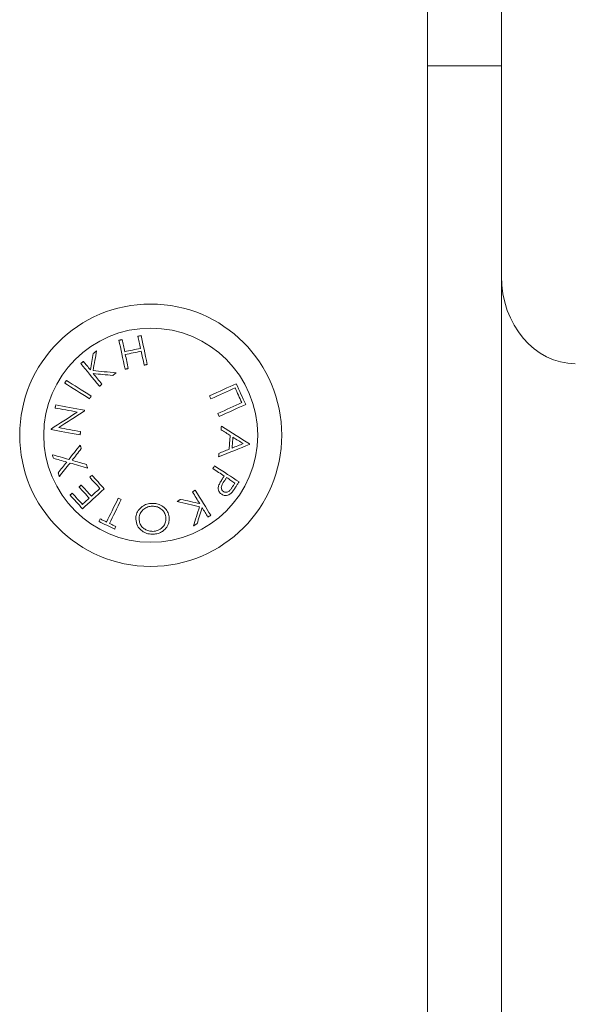
# Model space of a CAD drawing. Units: millimetres. Extents: x 91 to 109.3, y 1471.2 to 1485.6.
# Drawn here: x 100.9 to 101, y 1483.4 to 1483.5 of the extents above; entities that cross this region are included whole.
import ezdxf

# ---------------------------------------------------------------- set-up
doc = ezdxf.new("R2010")
doc.units = ezdxf.units.MM

# ---------------------------------------------------------------- blocks, each defined once
blk = doc.blocks.new('a014 b-b')
at = {"color": 7, "linetype": 'Continuous', "lineweight": 15}
for p, q in [((-3241.94788894774, 527.9940125735324), (-3241.94788894774, 528.2140126021426)), ((-3241.937880374208, 528.1155104430239), (-3241.937880374208, 528.1945055516284)), ((-3241.937888957277, 528.1440125496905), (-3241.937888957277, 528.1540125401538)), ((-3241.94788894774, 528.1440125496905), (-3241.947880364671, 528.1440125496905)), ((-3241.947880364671, 526.0490125806849), (-3241.947880364671, 528.1440125496905)), ((-3241.947880364671, 528.1440125496905), (-3241.937880374208, 528.1440125496905)), ((-3241.937880374208, 528.1155104430239), (-3241.937880374208, 528.1119929345172)), ((-3241.937880374208, 526.0849351079981), (-3241.937880374208, 528.1119929345172)), ((-3241.976318694368, 528.0969278605502), (-3241.976136780992, 528.0965312512438)), ((-3241.979348517671, 528.0865570099871), (-3241.979724265352, 528.0863262208026))]:
    blk.add_line(p, q, dxfattribs=at)
at = {"color": 7, "linetype": 'Continuous', "lineweight": 15, "flags": 128}
for points in [[(-3241.987114049211, 528.1074015887301), (-3241.98707232596, 528.1072070391696), (-3241.987030125871, 528.1070095093768), (-3241.986987210527, 528.1068089993518), (-3241.986943579927, 528.1066056283038), (-3241.986899234071, 528.1063992770236), (-3241.986854411378, 528.1061901839297), (-3241.986809111848, 528.1059783490222), (-3241.986763097063, 528.105763772301)], [(-3241.985851145997, 528.103588321976), (-3241.985965348497, 528.1041205914538), (-3241.986076928392, 528.1046414168399), (-3241.986185885683, 528.1051502020877), (-3241.986292220369, 528.1056462319415), (-3241.986395694032, 528.1061291487734), (-3241.986496068254, 528.1065982373278), (-3241.986593581453, 528.1070530207675), (-3241.986687756792, 528.1074929030459)], [(-3241.989267922655, 528.1069392951052), (-3241.989321328416, 528.1069278510134), (-3241.989374734178, 528.1069164069216), (-3241.989427901521, 528.1069049628298), (-3241.989481307283, 528.106893518738), (-3241.989534474626, 528.1068821938555), (-3241.989587880388, 528.1068707497637), (-3241.989641047731, 528.106859305672), (-3241.989694215074, 528.1068478615801)], [(-3241.989694215074, 528.1068478615801), (-3241.989600039735, 528.1064079793017), (-3241.989502526536, 528.1059531958621), (-3241.989401913896, 528.1054841073077), (-3241.989298678651, 528.1050011904757), (-3241.989192343965, 528.1045050414126), (-3241.989083386674, 528.1039962561648), (-3241.988971806779, 528.103475549988), (-3241.98885760428, 528.1029432805102)], [(-3241.988916970506, 528.1053014786761), (-3241.988962985292, 528.1055160553973), (-3241.989008284822, 528.1057278903048), (-3241.989053107515, 528.1059369833987), (-3241.989097453371, 528.1061432154696), (-3241.989140845552, 528.1063467057269), (-3241.989183999315, 528.1065470965426), (-3241.989226199403, 528.1067447455447), (-3241.989267922655, 528.1069392951052)], [(-3241.993169165864, 528.1050781996768), (-3241.993216372743, 528.1048108132403), (-3241.993264533296, 528.104539373688), (-3241.993313170686, 528.1042642386477), (-3241.993362284913, 528.1039851697009), (-3241.993412352815, 528.1037026436846), (-3241.993462897554, 528.103416660599), (-3241.993514157548, 528.103127220444), (-3241.99356589438, 528.1028346808474)], [(-3241.993202782884, 528.1027529032748), (-3241.993138648286, 528.103107074074), (-3241.993075467363, 528.1034567149203), (-3241.993013240114, 528.1038014681857), (-3241.99295172812, 528.1041412146609), (-3241.992891169801, 528.1044757159274), (-3241.992831565156, 528.1048048527758), (-3241.992773152605, 528.1051283867877), (-3241.992715693727, 528.1054460795443)], [(-3241.992715693727, 528.1054460795443), (-3241.99277219893, 528.1054001839678), (-3241.992828942552, 528.1053542883914), (-3241.992885447755, 528.1053082736056), (-3241.992942191377, 528.1052623780291), (-3241.992998934999, 528.1052163632434), (-3241.993055678621, 528.1051703484576), (-3241.993112422243, 528.1051243336718), (-3241.993169165864, 528.1050781996768)], [(-3241.986763097063, 528.105763772301), (-3241.98703203322, 528.1057060750048), (-3241.987301207796, 528.1056482584994), (-3241.98757062079, 528.105590441994), (-3241.987840033784, 528.1055326254885), (-3241.988109446779, 528.1054748089831), (-3241.988378859773, 528.1054169924777), (-3241.988648034349, 528.1053591759722), (-3241.988916970506, 528.1053014786761)], [(-3241.988835192933, 528.1049191744845), (-3241.988566256776, 528.1049769909899), (-3241.9882970822, 528.1050346882861), (-3241.988027669206, 528.1050926240008), (-3241.987758256212, 528.1051504405062), (-3241.987488843217, 528.1052082570117), (-3241.987219430223, 528.1052660735171), (-3241.986950255647, 528.1053238900225), (-3241.98668131949, 528.1053815873187)], [(-3241.98843131186, 528.103034594826), (-3241.988483763948, 528.1032786162417), (-3241.98853550078, 528.1035203726809), (-3241.988586760774, 528.1037597449343), (-3241.988637543931, 528.103996733002), (-3241.988687850252, 528.1042312176745), (-3241.988737441316, 528.1044630797427), (-3241.988786555543, 528.1046924384158), (-3241.988835192933, 528.1049191744845)], [(-3241.98668131949, 528.1053815873187), (-3241.986632920518, 528.10515485125), (-3241.986583567872, 528.1049254925769), (-3241.986533976808, 528.1046935112994), (-3241.986483670488, 528.1044590266268), (-3241.98643288733, 528.1042220385592), (-3241.986381627336, 528.1039826663058), (-3241.986329890504, 528.1037410290759), (-3241.986277438417, 528.1034970076602)], [(-3241.994506455675, 528.1039956601184), (-3241.994549371019, 528.1039609702151), (-3241.994592047944, 528.1039262803118), (-3241.994634963289, 528.1038917096179), (-3241.994677640214, 528.1038570197146), (-3241.994720555559, 528.1038223298114), (-3241.994763232484, 528.1037876399081), (-3241.99480590941, 528.1037530692141), (-3241.994848586336, 528.1037184985202)], [(-3241.994848586336, 528.1037184985202), (-3241.994566298738, 528.1033700497668), (-3241.994274474397, 528.1030096800845), (-3241.993973351732, 528.102638104729), (-3241.993663407579, 528.1022554429095), (-3241.993344880357, 528.1018624098818), (-3241.993018246904, 528.1014592440646), (-3241.992683984056, 528.1010465415042), (-3241.992342330232, 528.1006246598284)], [(-3241.99356589438, 528.1028346808474), (-3241.993688679948, 528.1029861958544), (-3241.993809796586, 528.1031359227221), (-3241.993929721132, 528.1032838614504), (-3241.994048215166, 528.1034300120394), (-3241.994165040269, 528.1035742552798), (-3241.994280434862, 528.1037167103808), (-3241.994394160524, 528.1038571389239), (-3241.994506455675, 528.1039956601184)], [(-3241.986277438417, 528.1034970076602), (-3241.986224271074, 528.1035083325427), (-3241.986170865312, 528.1035197766345), (-3241.986117697969, 528.1035312207263), (-3241.986064292207, 528.1035426648181), (-3241.986011124864, 528.1035541089099), (-3241.985957719102, 528.1035654337924), (-3241.985904551759, 528.1035768778842), (-3241.985851145997, 528.103588321976)], [(-3241.990084267869, 528.1024532111209), (-3241.990489102617, 528.1024921925585), (-3241.990890361085, 528.1025306971591), (-3241.99128732802, 528.1025688441317), (-3241.991680003419, 528.1026066334765), (-3241.992068387285, 528.1026439459841), (-3241.992451525941, 528.1026807816546), (-3241.992829896226, 528.1027170212786), (-3241.993202782884, 528.1027529032748)], [(-3241.992000199571, 528.1009019406359), (-3241.99215135695, 528.1010886223834), (-3241.992301083818, 528.1012735159915), (-3241.992449618593, 528.1014567406695), (-3241.992596484437, 528.1016380579989), (-3241.992741919771, 528.1018177063983), (-3241.992885924592, 528.101995447449), (-3241.993028260484, 528.1021711619418), (-3241.993169165864, 528.1023450882952)], [(-3241.993169165864, 528.1023450882952), (-3241.99285111548, 528.1023148091357), (-3241.992529250398, 528.102284053139), (-3241.992203809038, 528.1022530587237), (-3241.991875029817, 528.1022218258898), (-3241.991542912736, 528.1021901162188), (-3241.991207457796, 528.1021581681292), (-3241.99086938025, 528.102125981621), (-3241.990528203264, 528.102093437485)], [(-3241.98885760428, 528.1029432805102), (-3241.988804436937, 528.102954724602), (-3241.988751269594, 528.1029660494845), (-3241.988697863832, 528.1029774935763), (-3241.988644696489, 528.1029889376681), (-3241.988591290727, 528.1030003817599), (-3241.988538123384, 528.1030117066424), (-3241.988484717622, 528.1030231507342), (-3241.98843131186, 528.103034594826)], [(-3241.996814109102, 528.1014088185351), (-3241.996842719331, 528.1013632805865), (-3241.996871091142, 528.1013176234286), (-3241.996899701372, 528.10127208548), (-3241.996928311601, 528.1012265475314), (-3241.996956683412, 528.1011808903735), (-3241.996985293642, 528.1011353524249), (-3241.997013903871, 528.1010898144763), (-3241.9970425141, 528.1010442765277)], [(-3241.9970425141, 528.1010442765277), (-3241.996665335908, 528.1008076460879), (-3241.996275283113, 528.1005630286257), (-3241.995872832551, 528.1003105433505), (-3241.995458461061, 528.1000506670993), (-3241.995032645479, 528.0997833998721), (-3241.994595624223, 528.0995093377154), (-3241.99414811255, 528.0992285998385), (-3241.993690587297, 528.0989416630786)], [(-3241.993462420717, 528.099306205086), (-3241.993919707551, 528.0995932610552), (-3241.994367219224, 528.0998738797228), (-3241.99480424048, 528.1001480610888), (-3241.995230056062, 528.1004152091067), (-3241.995644427553, 528.1006752045672), (-3241.996046878114, 528.1009275706332), (-3241.99643693091, 528.1011723073046), (-3241.996814109102, 528.1014088185351)], [(-3241.992342330232, 528.1006246598284), (-3241.992299414888, 528.1006593497317), (-3241.992256737962, 528.1006939204257), (-3241.992214061037, 528.1007286103289), (-3241.992171145692, 528.1007633002322), (-3241.992128468767, 528.1007979901354), (-3241.992085791841, 528.1008325608294), (-3241.992042876497, 528.1008672507327), (-3241.992000199571, 528.1009019406359)], [(-3241.97380814673, 528.1009807379763), (-3241.974215365663, 528.1007944138568), (-3241.974635936037, 528.1006017716448), (-3241.97506985785, 528.1004032881777), (-3241.975516177431, 528.1001988442462), (-3241.975974894777, 528.0999890358966), (-3241.976445056215, 528.0997737439196), (-3241.976926184907, 528.0995535643618), (-3241.977418042436, 528.0993284972232)], [(-3241.972526885286, 528.098183491997), (-3241.972686625734, 528.0985319407504), (-3241.9728466046, 528.0988814623873), (-3241.973007060304, 528.0992314608615), (-3241.973167516008, 528.0995819361727), (-3241.973327971712, 528.0999322922747), (-3241.973488427415, 528.1002825291674), (-3241.973648406282, 528.1006320508044), (-3241.97380814673, 528.1009807379763)], [(-3241.97723612906, 528.0989318879168), (-3241.976796008363, 528.0991331131976), (-3241.976364470735, 528.0993306429904), (-3241.975941277757, 528.0995242388766), (-3241.975527383104, 528.0997136624377), (-3241.975123025194, 528.0998986752551), (-3241.974728442445, 528.1000792773287), (-3241.974343873277, 528.1002551110308), (-3241.973970032945, 528.1004261763613)], [(-3241.973970032945, 528.1004261763613), (-3241.973855592027, 528.1001760752719), (-3241.973740912691, 528.0999256165545), (-3241.973625994935, 528.0996749194186), (-3241.973511315599, 528.0994241030734), (-3241.973396397844, 528.0991734059374), (-3241.973281718507, 528.0989227088015), (-3241.973167039171, 528.0986723692935), (-3241.973052598253, 528.098422268204)], [(-3241.998253680482, 528.0981057675402), (-3241.998263217225, 528.0980536730807), (-3241.998272753969, 528.0980014594119), (-3241.99828252913, 528.0979493649523), (-3241.998292065874, 528.0978971512835), (-3241.998301602617, 528.0978449376147), (-3241.998311377778, 528.0977927239459), (-3241.998320914522, 528.097740510277), (-3241.998330451265, 528.0976882966082)], [(-3241.994348860994, 528.0973886044543), (-3241.994880534425, 528.0974862368624), (-3241.995401002183, 528.0975818427127), (-3241.995909549013, 528.0976751835864), (-3241.996405459657, 528.0977662594836), (-3241.996888495698, 528.097854951195), (-3241.997357941881, 528.0979412587207), (-3241.997813082948, 528.0980248244326), (-3241.998253680482, 528.0981057675402)], [(-3241.973052598253, 528.098422268204), (-3241.973426438585, 528.0982512028735), (-3241.973810769334, 528.0980752499621), (-3241.974205590501, 528.0978946478884), (-3241.974609948411, 528.097709635071), (-3241.975023843065, 528.09752021151), (-3241.975446797624, 528.097326734833), (-3241.975878573671, 528.0971292050402), (-3241.976318694368, 528.0969278605502)], [(-3241.976136780992, 528.0965312512438), (-3241.975644923463, 528.0967563183825), (-3241.975163794771, 528.0969764979403), (-3241.974693633333, 528.0971917899172), (-3241.974234915986, 528.0974017174761), (-3241.973788357988, 528.0976060421984), (-3241.973354674592, 528.0978045256655), (-3241.9729338658, 528.0979971678775), (-3241.972526885286, 528.098183491997)], [(-3241.995341874376, 528.0971393378298), (-3241.995812035814, 528.0968351157229), (-3241.996274567857, 528.0965360196154), (-3241.996728278413, 528.0962425263446), (-3241.997172690645, 528.0959549935382), (-3241.997607566133, 528.0956737788241), (-3241.998031951204, 528.0953992398303), (-3241.99844536902, 528.0951317341845), (-3241.998847342744, 528.094871738724)], [(-3241.998330451265, 528.0976882966082), (-3241.997986651674, 528.0976251156848), (-3241.997633792177, 528.0975602658312), (-3241.997272111192, 528.097493866257), (-3241.996902085557, 528.0974259169619), (-3241.996523715272, 528.0973564179461), (-3241.996137238756, 528.0972854884188), (-3241.995743371263, 528.0972131283801), (-3241.995341874376, 528.0971393378298)], [(-3241.997831441179, 528.0950424464266), (-3241.99742684485, 528.0953051837008), (-3241.997013427034, 528.0955737622302), (-3241.99659118773, 528.0958481820147), (-3241.996160603776, 528.096127847008), (-3241.995722390428, 528.0964125187915), (-3241.995277024522, 528.0967018397372), (-3241.994824744478, 528.0969955714266), (-3241.994366503969, 528.0972932370227)], [(-3241.994366503969, 528.0972932370227), (-3241.994364358201, 528.0973051579516), (-3241.994362212434, 528.0973170788806), (-3241.994360066667, 528.0973289998095), (-3241.994357682481, 528.0973409207385), (-3241.994355536714, 528.0973528416674), (-3241.994353390947, 528.0973647625964), (-3241.99435124518, 528.0973766835253), (-3241.994348860994, 528.0973886044543)], [(-3241.998864270463, 528.0947795899432), (-3241.998423672929, 528.0946986468356), (-3241.997968293443, 528.0946150811236), (-3241.997499085679, 528.0945288928073), (-3241.997016049638, 528.0944402010958), (-3241.996520138994, 528.0943490059893), (-3241.996011592164, 528.0942556651156), (-3241.995491124406, 528.0941600592654), (-3241.994959450975, 528.0940624268572)], [(-3241.994879342332, 528.0944999249499), (-3241.995270825639, 528.0945719273608), (-3241.9956565869, 528.0946427376788), (-3241.99603591086, 528.0947124751132), (-3241.996408797517, 528.0947810204547), (-3241.996775008455, 528.094848254494), (-3241.997134305253, 528.0949142964404), (-3241.997486449495, 528.0949790270846), (-3241.997831441179, 528.0950424464266)], [(-3241.994959450975, 528.0940624268572), (-3241.994949437395, 528.0941170247119), (-3241.994939423814, 528.0941717417758), (-3241.994929648652, 528.0942263396304), (-3241.994919635072, 528.0942810566943), (-3241.994909383073, 528.0943357737582), (-3241.994899369493, 528.0943904908221), (-3241.994889355913, 528.094445207886), (-3241.994879342332, 528.0944999249499)], [(-3241.975864983812, 528.0947569401782), (-3241.975705481782, 528.0946559699099), (-3241.975546933427, 528.0945554764788), (-3241.975389338746, 528.0944556983035), (-3241.97523269774, 528.0943565161746), (-3241.975076771989, 528.0942579300921), (-3241.97492227675, 528.0941599400561), (-3241.974768496767, 528.0940626652758), (-3241.974615908876, 528.093965986542)], [(-3241.972025252595, 528.0928466113131), (-3241.972455121293, 528.0931173356097), (-3241.972899056688, 528.093397000603), (-3241.973356581941, 528.0936850102465), (-3241.973826743379, 528.0939812453311), (-3241.974309064165, 528.0942849906008), (-3241.974802829042, 528.0945960076373), (-3241.975307322755, 528.0949137003939), (-3241.975821830049, 528.0952377112429)], [(-3241.974615908876, 528.093965986542), (-3241.974636651292, 528.0937340052645), (-3241.974657393709, 528.0935019047778), (-3241.974678136125, 528.0932695658724), (-3241.974698878541, 528.0930373461764), (-3241.974719620958, 528.0928050072711), (-3241.974740363374, 528.092572787575), (-3241.974760867372, 528.0923406870883), (-3241.974781609788, 528.0921087058108)], [(-3241.994947768464, 528.0926764996569), (-3241.995146132722, 528.0924250872653), (-3241.99534282805, 528.0921759398501), (-3241.995537616029, 528.0919291766207), (-3241.995730258241, 528.0916849167864), (-3241.995920993104, 528.0914432795565), (-3241.996109343782, 528.0912043841403), (-3241.996295787111, 528.0909682305377), (-3241.996479846254, 528.090734937958)], [(-3241.994792319551, 528.0921940596621), (-3241.994811869874, 528.0922544987719), (-3241.994831181779, 528.0923148186724), (-3241.994850732103, 528.092375138573), (-3241.994870044008, 528.0924354584735), (-3241.994889594331, 528.092495778374), (-3241.994908906236, 528.0925559790652), (-3241.99492845656, 528.0926162989657), (-3241.994947768464, 528.0926764996569)], [(-3241.976192809358, 528.0910862477343), (-3241.975629426256, 528.091310480408), (-3241.975077010408, 528.0915303023379), (-3241.97453627707, 528.0917454751055), (-3241.974007941499, 528.0919557602923), (-3241.973492957368, 528.092160681061), (-3241.972992039934, 528.0923599989932), (-3241.972505666032, 528.0925534756701), (-3241.972034789339, 528.0927408726733)], [(-3241.974381066575, 528.0922657044451), (-3241.974364615694, 528.0924497635882), (-3241.974347926393, 528.0926339419406), (-3241.974331475511, 528.0928182395022), (-3241.974315024629, 528.0930025370639), (-3241.974298335329, 528.0931867154162), (-3241.974281884447, 528.0933710129779), (-3241.974265433565, 528.0935551913302), (-3241.974248744264, 528.0937392504733)], [(-3241.972873784318, 528.0928691418688), (-3241.973055459276, 528.0927964242022), (-3241.973239041582, 528.0927228720706), (-3241.973424769655, 528.0926486046832), (-3241.973612166658, 528.0925735028308), (-3241.973801709428, 528.0924976857226), (-3241.973992921129, 528.0924210341494), (-3241.974186040178, 528.0923437865298), (-3241.974381066575, 528.0922657044451)], [(-3241.974248744264, 528.0937392504733), (-3241.974071122423, 528.0936267169039), (-3241.973894931093, 528.0935152562182), (-3241.973720408693, 528.0934047492068), (-3241.973547555223, 528.0932954342883), (-3241.973376370683, 528.0931870730441), (-3241.973207093492, 528.0930800231021), (-3241.973039485231, 528.0929739268344), (-3241.972873784318, 528.0928691418688)], [(-3241.972034789339, 528.0927408726733), (-3241.972033597246, 528.0927541049044), (-3241.972032405153, 528.0927673371356), (-3241.97203121306, 528.0927805693667), (-3241.972030020967, 528.0927938015978), (-3241.972028828874, 528.092807033829), (-3241.972027636781, 528.0928201468508), (-3241.972026444688, 528.092833379082), (-3241.972025252595, 528.0928466113131)], [(-3241.996479846254, 528.090734937958), (-3241.996775246873, 528.0908187420886), (-3241.99706611754, 528.0909013541262), (-3241.997352696672, 528.090982774071), (-3241.99763498427, 528.0910628827136), (-3241.997912265077, 528.0911415608447), (-3241.998185015932, 528.0912190468829), (-3241.998452759996, 528.0912949832003), (-3241.99871549727, 528.0913696082156)], [(-3241.99603757979, 528.0906091721575), (-3241.995886660829, 528.0908010991137), (-3241.995734549776, 528.0909949334185), (-3241.995580769792, 528.091190675072), (-3241.995425559297, 528.0913880856555), (-3241.995269156709, 528.091587165169), (-3241.995111562028, 528.0917879136126), (-3241.994952536836, 528.091990211777), (-3241.994792319551, 528.0921940596621)], [(-3241.974781609788, 528.0921087058108), (-3241.974948979631, 528.0920402796786), (-3241.975117541566, 528.0919714959185), (-3241.975287057176, 528.0919022353213), (-3241.975457764879, 528.0918324978869), (-3241.975629664674, 528.0917624028247), (-3241.975802279725, 528.0916918309252), (-3241.975976325288, 528.0916207821887), (-3241.976151086107, 528.0915493758242)], [(-3241.998561478868, 528.0908927710574), (-3241.998347378984, 528.0908313782733), (-3241.998129702821, 528.0907689126055), (-3241.997908927217, 528.0907056124728), (-3241.997685052171, 528.090641477875), (-3241.997458077684, 528.0905763896029), (-3241.997228242174, 528.0905103476565), (-3241.996995307222, 528.0904435904544), (-3241.996759511247, 528.0903759987872)], [(-3241.996759511247, 528.0903759987872), (-3241.996911383882, 528.0901843102496), (-3241.997061587587, 528.0899948866885), (-3241.997209883943, 528.0898079665225), (-3241.997356272951, 528.0896234305422), (-3241.997500516191, 528.0894412787478), (-3241.997642852083, 528.0892617495577), (-3241.997783280626, 528.0890847237628), (-3241.997921324983, 528.0889104397814)], [(-3241.997765160814, 528.0884281189959), (-3241.997595406785, 528.0886418612521), (-3241.997422553316, 528.0888597758334), (-3241.997246600404, 528.0890816243212), (-3241.997067548051, 528.0893074067156), (-3241.996885396257, 528.089536884598), (-3241.996700383439, 528.0897700579684), (-3241.996512509599, 528.0900068076174), (-3241.996322013154, 528.0902470143359)], [(-3241.996322013154, 528.0902470143359), (-3241.996036149278, 528.0901648791354), (-3241.995746709123, 528.0900817902606), (-3241.995453931108, 528.0899976285021), (-3241.995157576814, 528.0899126322787), (-3241.994858361497, 528.0898265631716), (-3241.99455580832, 528.0897397788088), (-3241.994250394121, 528.0896520407717), (-3241.993942118898, 528.0895634682696)], [(-3241.994098521486, 528.0900459082644), (-3241.994347907319, 528.0901183875125), (-3241.994595385805, 528.0901902707141), (-3241.99484119536, 528.0902615578692), (-3241.995084620729, 528.0903323681872), (-3241.99532613875, 528.0904025824588), (-3241.995565511003, 528.0904720814746), (-3241.995802737489, 528.0905409844439), (-3241.99603757979, 528.0906091721575)], [(-3241.993942118898, 528.0895634682696), (-3241.993961669221, 528.0896236689608), (-3241.993981219545, 528.0896839888613), (-3241.994000769868, 528.0897441895526), (-3241.994020320192, 528.0898045094531), (-3241.994039870515, 528.0898648293536), (-3241.994059420839, 528.0899251492541), (-3241.994078971162, 528.0899854691546), (-3241.994098521486, 528.0900459082644)], [(-3241.997921324983, 528.0889104397814), (-3241.99790177466, 528.0888500006716), (-3241.997882224336, 528.0887896807711), (-3241.997862674013, 528.0887293608706), (-3241.997843123689, 528.0886690409701), (-3241.997823573366, 528.0886087210696), (-3241.997804023042, 528.0885485203784), (-3241.997784711137, 528.0884883196871), (-3241.997765160814, 528.0884281189959)], [(-3241.991689063325, 528.0867655070346), (-3241.991897918001, 528.0869933159869), (-3241.992106772676, 528.0872213633578), (-3241.992315627351, 528.087449529938), (-3241.992524720445, 528.0876776965182), (-3241.992733813539, 528.0879058630984), (-3241.992942668214, 528.0881339104693), (-3241.993151284471, 528.0883617194216), (-3241.993359900728, 528.0885892899554)], [(-3241.976976968065, 528.0894914658587), (-3241.976777650133, 528.0893616469424), (-3241.976580001131, 528.0892329009097), (-3241.976384497896, 528.0891053469699), (-3241.976190663591, 528.0889789851229), (-3241.975998736635, 528.0888539345782), (-3241.975808955446, 528.0887301953356), (-3241.975621081605, 528.0886077673953), (-3241.975435115114, 528.0884866507571)], [(-3241.973426438585, 528.0876910479586), (-3241.973800040498, 528.0879347117465), (-3241.974186278596, 528.088186481766), (-3241.974584676042, 528.0884461195986), (-3241.974994755998, 528.0887133868258), (-3241.975415803209, 528.0889879258197), (-3241.975847579256, 528.0892694981616), (-3241.976289607301, 528.0895576270144), (-3241.97674117209, 528.0898520739596)], [(-3241.994806147829, 528.0872639210742), (-3241.994842625871, 528.0872305424731), (-3241.994878865495, 528.0871972830813), (-3241.994915105119, 528.0871641428988), (-3241.994951106325, 528.0871310027163), (-3241.99498710753, 528.0870979817431), (-3241.995023108735, 528.0870650799792), (-3241.995058871522, 528.0870322974246), (-3241.995094634309, 528.08699951487)], [(-3241.993428803697, 528.0857606919329), (-3241.993600941911, 528.0859486849826), (-3241.993773318544, 528.0861367972415), (-3241.993945695177, 528.0863249095004), (-3241.994118071809, 528.0865130217593), (-3241.994290210023, 528.0867010148089), (-3241.994462348237, 528.0868888886492), (-3241.994634486452, 528.087076524071), (-3241.994806147829, 528.0872639210742)], [(-3241.993650771394, 528.0883223803561), (-3241.993478871599, 528.0881349833529), (-3241.993306971803, 528.0879472287219), (-3241.993134833589, 528.0877593548815), (-3241.992962456956, 528.0875713618319), (-3241.992790080324, 528.0873833687823), (-3241.992617703691, 528.0871952565234), (-3241.992445565477, 528.0870071442645), (-3241.992273188844, 528.0868192704241)], [(-3241.975435115114, 528.0884866507571), (-3241.975456334367, 528.0884544642489), (-3241.975477315202, 528.0884221585314), (-3241.975498296037, 528.0883899720233), (-3241.975519276872, 528.0883576663058), (-3241.975540257707, 528.0883254797976), (-3241.975561476961, 528.0882931740801), (-3241.975582457796, 528.088260987572), (-3241.975603438631, 528.0882286818545)], [(-3241.975516177431, 528.0876685174029), (-3241.975465394273, 528.0877444537203), (-3241.975414611116, 528.0878202708285), (-3241.975364066377, 528.087896207146), (-3241.97531328322, 528.0879720242541), (-3241.975262500062, 528.0880478413623), (-3241.975211955324, 528.0881236584704), (-3241.975161410585, 528.0881993563693), (-3241.975110627428, 528.0882751734774)], [(-3241.975110627428, 528.0882751734774), (-3241.974964715257, 528.0881799252551), (-3241.97481999518, 528.088085630707), (-3241.974676944032, 528.0879922898333), (-3241.974535323396, 528.0878999026339), (-3241.974395133272, 528.0878084691088), (-3241.974256612077, 528.0877181084674), (-3241.974119521394, 528.0876287015002), (-3241.973984099641, 528.0875403674166)], [(-3241.973984099641, 528.0875403674166), (-3241.974036074892, 528.0874606164019), (-3241.974088050142, 528.0873808653872), (-3241.974140025392, 528.0873009951632), (-3241.974192000642, 528.0872212441485), (-3241.974243975892, 528.0871413739245), (-3241.974295951143, 528.0870615037005), (-3241.974347926393, 528.0869816334765), (-3241.974399901643, 528.0869017632525)], [(-3241.973895169511, 528.0869722159426), (-3241.973836518541, 528.0870622189562), (-3241.97377786757, 528.0871522219699), (-3241.9737192166, 528.0872421057742), (-3241.973660565629, 528.0873319895785), (-3241.973601914659, 528.0874218733828), (-3241.973543263688, 528.0875116379779), (-3241.973484851137, 528.0876014025729), (-3241.973426438585, 528.0876910479586)], [(-3241.996028043046, 528.0861677916567), (-3241.996064997926, 528.0861339362185), (-3241.996101714387, 528.0861003191989), (-3241.99613819243, 528.0860667021792), (-3241.996174670473, 528.0860333235781), (-3241.996210910097, 528.0860000641864), (-3241.996247149721, 528.0859669240039), (-3241.996283150926, 528.0859339030307), (-3241.996318913713, 528.0859010012667)], [(-3241.994638539567, 528.0846518071215), (-3241.994812346712, 528.0848413498919), (-3241.994986392274, 528.0850311310809), (-3241.995160199418, 528.0852209122698), (-3241.995334006563, 528.0854105742495), (-3241.995507813707, 528.0856002362292), (-3241.995681620851, 528.0857896597903), (-3241.995854951158, 528.0859788449328), (-3241.996028043046, 528.0861677916567)], [(-3241.995094634309, 528.08699951487), (-3241.994922972932, 528.0868121178668), (-3241.994750834718, 528.086624482445), (-3241.994578696504, 528.0864366086047), (-3241.99440655829, 528.0862486155551), (-3241.994234181657, 528.0860605032962), (-3241.994061805025, 528.0858723910372), (-3241.993889428392, 528.0856842787783), (-3241.993717290178, 528.0854962857287)], [(-3241.994636155382, 528.0840644629519), (-3241.994304753557, 528.084368327431), (-3241.993961669221, 528.0846826823275), (-3241.99360785605, 528.0850070508044), (-3241.993243314043, 528.0853410752337), (-3241.992868758455, 528.0856842787783), (-3241.992484666124, 528.0860364230197), (-3241.992091275468, 528.0863969119113), (-3241.991689063325, 528.0867655070346)], [(-3241.992273188844, 528.0868192704241), (-3241.992422200456, 528.0866828949969), (-3241.992569781557, 528.0865475924533), (-3241.992716170564, 528.0864134820025), (-3241.992861367479, 528.0862804444354), (-3241.993005133882, 528.0861487181704), (-3241.993147708192, 528.0860181839984), (-3241.993288851991, 528.0858888419192), (-3241.993428803697, 528.0857606919329)], [(-3241.979724265352, 528.0863262208026), (-3241.979598618761, 528.0861218960803), (-3241.979474164262, 528.0859193594973), (-3241.979350663438, 528.0857188494723), (-3241.979228593126, 528.0855201275866), (-3241.979107714906, 528.0853235514682), (-3241.978988028779, 528.0851290019076), (-3241.978869534746, 528.084936478905), (-3241.978752471223, 528.0847461016696)], [(-3241.977264500871, 528.0831683667224), (-3241.977499104753, 528.0835500748675), (-3241.977742053285, 528.0839446576159), (-3241.977992392793, 528.0843517573397), (-3241.978250123277, 528.0847708972018), (-3241.9785147679, 528.0852013619464), (-3241.978786326662, 528.0856429131549), (-3241.979064561143, 528.0860949547808), (-3241.979348517671, 528.0865570099871)], [(-3241.996318913713, 528.0859010012667), (-3241.996109343782, 528.0856721194308), (-3241.995899058595, 528.0854427607577), (-3241.995688773408, 528.0852130444567), (-3241.995478011384, 528.0849832089465), (-3241.995267487779, 528.0847532542269), (-3241.995056725755, 528.0845234187167), (-3241.994846440568, 528.0842937024157), (-3241.994636155382, 528.0840644629519)], [(-3241.993717290178, 528.0854962857287), (-3241.993836499467, 528.0853870900195), (-3241.993954516664, 528.0852788479846), (-3241.994071341768, 528.085171559624), (-3241.994187213197, 528.0850654633563), (-3241.994301892534, 528.0849604399722), (-3241.994415379777, 528.0848563702624), (-3241.994527674928, 528.0847534926455), (-3241.994638539567, 528.0846518071215)], [(-3241.989788151994, 528.0854857953112), (-3241.990000582948, 528.0850505621951), (-3241.990208722368, 528.0846236737292), (-3241.990412808671, 528.0842056067507), (-3241.990612365022, 528.0837965996783), (-3241.990807153001, 528.0833972485583), (-3241.990997172609, 528.0830076726), (-3241.991182185426, 528.08262846785), (-3241.991361953035, 528.0822597535174)], [(-3241.990967847124, 528.0820674689334), (-3241.990787841096, 528.0824361832659), (-3241.990602828279, 528.082815388016), (-3241.990412808671, 528.0832049639743), (-3241.990218020692, 528.0836043150942), (-3241.990018464342, 528.0840133221667), (-3241.989814616456, 528.0844313891452), (-3241.989606238618, 528.084858277611), (-3241.989394046083, 528.0852935107272)], [(-3241.981342173829, 528.0853302271884), (-3241.981403208986, 528.0852926762622), (-3241.981464244142, 528.0852552445452), (-3241.981525279298, 528.085217693619), (-3241.981586314454, 528.0851802619021), (-3241.981647349611, 528.0851428301852), (-3241.981708384767, 528.0851053984683), (-3241.981769181505, 528.0850679667514), (-3241.981830216661, 528.0850305350344)], [(-3241.981830216661, 528.0850305350344), (-3241.981433249727, 528.0849402936022), (-3241.98104009749, 528.0848510058444), (-3241.980650998369, 528.0847625525515), (-3241.980265952363, 528.084675052933), (-3241.979885436311, 528.0845886261981), (-3241.979509688631, 528.0845031531375), (-3241.97913894774, 528.0844188721697), (-3241.97877321364, 528.0843357832949)], [(-3241.978752471223, 528.0847461016696), (-3241.979064322725, 528.0848164351504), (-3241.979379988923, 528.0848876030963), (-3241.979698992982, 528.0849596055072), (-3241.98002157332, 528.0850323231738), (-3241.980347253099, 528.0851057560961), (-3241.980676032319, 528.0851799042742), (-3241.981007672563, 528.0852547677081), (-3241.981342173829, 528.0853302271884)], [(-3241.97877321364, 528.0843357832949), (-3241.978883124605, 528.0839925797503), (-3241.97899136664, 528.0836537869494), (-3241.979098416582, 528.0833197625201), (-3241.979203559175, 528.0829905064624), (-3241.979307509675, 528.0826662571948), (-3241.979409314409, 528.0823473723452), (-3241.979509688631, 528.0820338519137), (-3241.979608155504, 528.0817260535281)], [(-3241.979110575929, 528.0820321829837), (-3241.979028559938, 528.0822915823977), (-3241.978945351854, 528.0825549157183), (-3241.978860951677, 528.0828220637362), (-3241.978775359407, 528.0830927880328), (-3241.978688575044, 528.0833669693988), (-3241.978600837007, 528.0836444886248), (-3241.978512145296, 528.0839252265017), (-3241.978422261491, 528.0842091830294)], [(-3241.978422261491, 528.0842091830294), (-3241.978320218339, 528.0840432436984), (-3241.97821936728, 528.083879211716), (-3241.978119708314, 528.0837172062915), (-3241.978021241441, 528.0835572274249), (-3241.977924205079, 528.0833991559069), (-3241.977828122392, 528.0832432301562), (-3241.977733470216, 528.0830893309634), (-3241.977640248552, 528.0829375775378)], [(-3241.992393113389, 528.0823335440676), (-3241.992128468767, 528.082204440407), (-3241.991863347307, 528.0820752175372), (-3241.991597987428, 528.0819457562487), (-3241.991332389131, 528.0818162949603), (-3241.991066790834, 528.0816868336718), (-3241.990801192537, 528.0815573723834), (-3241.990536071077, 528.0814281495135), (-3241.990271426454, 528.0812990458529)], [(-3241.991361953035, 528.0822597535174), (-3241.991469956651, 528.0823124440234), (-3241.991577721849, 528.0823651345294), (-3241.991685725465, 528.0824177058261), (-3241.991793490663, 528.082470396332), (-3241.991901255861, 528.0825229676287), (-3241.992009021058, 528.0825755389254), (-3241.992116547838, 528.0826279910128), (-3241.992224074617, 528.0826804431002)], [(-3241.990102387681, 528.0816460640948), (-3241.990210391298, 528.0816986353915), (-3241.990318394914, 528.0817512066882), (-3241.99042639853, 528.0818038971942), (-3241.990534640565, 528.0818565877001), (-3241.9906428826, 528.0819092782061), (-3241.990751124635, 528.0819619687121), (-3241.99085936667, 528.0820147784274), (-3241.990967847124, 528.0820674689334)], [(-3241.979608155504, 528.0817260535281), (-3241.979546166673, 528.0817642005007), (-3241.979483939424, 528.0818024666827), (-3241.979421950593, 528.0818406136553), (-3241.979359723344, 528.0818788798373), (-3241.979297496095, 528.0819171460192), (-3241.979235268846, 528.0819555314105), (-3241.979172803178, 528.0819937975924), (-3241.979110575929, 528.0820321829837)], [(-3241.977640248552, 528.0829375775378), (-3241.977593280092, 528.0829664261859), (-3241.977546311632, 528.0829952748339), (-3241.977499104753, 528.0830242426913), (-3241.977452136293, 528.0830530913394), (-3241.977405167833, 528.0830819399874), (-3241.977358199373, 528.0831106694262), (-3241.977311469331, 528.0831395180743), (-3241.977264500871, 528.0831683667224)]]:
    blk.add_lwpolyline(points, dxfattribs=at)
at = {"color": 7, "linetype": 'Continuous', "lineweight": 15}
for radius in [0.01775, 0.01448712784522195]:
    blk.add_circle((-3241.98538896949, 528.0940125693089), radius, dxfattribs=at)
for centre, radius, start, end in [((-3241.919314813153, 527.7919278499372), 0.3226769534349375, 102.0516745507224, 102.1290858031369), ((-3241.938095303841, 528.0378487021201), 0.08292523719611579, 128.8245570455632, 129.2193676454369), ((-3242.257644757252, 528.2644040638114), 0.3115278637506395, 327.9180321479453, 327.9971280460779), ((-3241.961007978297, 528.1066153016684), 0.01795515870335804, 203.9433675024563, 205.3357794979464), ((-3242.001665798514, 528.0953418594839), 0.002857395046865475, 348.6514520075538, 350.5301987556824), ((-3242.119610998381, 528.1079018305718), 0.1443457822309934, 354.7751046552329, 354.9667064377952), ((-3241.851144726113, 528.1387716747486), 0.1549970593645785, 197.8078400311597, 197.9930731813885), ((-3242.004052254112, 528.0938295510928), 0.02799418466909453, 354.3762474736557, 355.3279828819224), ((-3242.121211871512, 528.2276268697692), 0.1888850842014394, 312.4803314140102, 312.6000808674437), ((-3242.266069600847, 528.2787819946574), 0.3455509435989181, 326.7842372031582, 326.8556776062588), ((-3241.956397084692, 528.1534240060448), 0.07570048780068335, 243.8262658747032, 244.1581649872601), ((-3241.823440741998, 528.0002201845997), 0.1878496941762498, 153.9618597938815, 154.0795603709299), ((-3242.099072807468, 528.1345128183772), 0.1211174888143678, 333.9371607723571, 334.1197616702953)]:
    blk.add_arc(centre, radius, start, end, dxfattribs=at)
blk.add_ellipse((-3241.927880431549, 528.1155104226173), major_axis=(0, 0.01183100791576271), ratio=0.8452365234813832, start_param=1.570796326794897, end_param=3.141592653589793, dxfattribs=at)
for points, knots in [([(-3241.976147509828, 528.0872759612124), (-3241.976184709498, 528.0871523399505), (-3241.976259326496, 528.0869043741042), (-3241.97621926801, 528.0865568282576), (-3241.976070435274, 528.0862340935479), (-3241.975887627179, 528.0860937100423), (-3241.975780583635, 528.0860115082781)], [0, 0, 0, 0, 0.2320661662911376, 0.4654901789193708, 0.6870170036567317, 1, 1, 1, 1]), ([(-3241.975603438631, 528.0882286818545), (-3241.975653008917, 528.0881516794931), (-3241.975752167904, 528.0879976461648), (-3241.975947365632, 528.0876862389157), (-3241.976067422819, 528.0874401324195), (-3241.976147509828, 528.0872759612124)], [0, 0, 0, 0, 0.2497013002395138, 0.4994953606335614, 0.9999999999999999, 0.9999999999999999, 0.9999999999999999, 0.9999999999999999]), ([(-3241.975536919847, 528.086384871773), (-3241.975620275699, 528.0864571284228), (-3241.975754875539, 528.0865738056958), (-3241.975836274417, 528.0868347881244), (-3241.97582279754, 528.0870912101722), (-3241.975699181638, 528.0873772364567), (-3241.975582127998, 528.0875635463536), (-3241.975516177431, 528.0876685174029)], [0, 0, 0, 0, 0.2662796260304855, 0.4299781501084206, 0.5947881020429208, 0.7716948007269732, 1, 1, 1, 1]), ([(-3241.975780583635, 528.0860115082781), (-3241.975625011146, 528.0859325472522), (-3241.97537772466, 528.085807036663), (-3241.974957878333, 528.0858663029609), (-3241.97467810771, 528.0860009653953), (-3241.97453444923, 528.0861300447478), (-3241.974489785448, 528.0861701758425)], [0, 0, 0, 0, 0.4085197877945709, 0.6493527494273239, 0.8909828896546469, 1, 1, 1, 1]), ([(-3241.974399901643, 528.0869017632525), (-3241.974468370228, 528.0868009254813), (-3241.974583945523, 528.0866307108442), (-3241.974768288177, 528.0864250759896), (-3241.974963102542, 528.0863128875179), (-3241.975183912694, 528.0862697841944), (-3241.975386178343, 528.0862987543809), (-3241.97549768945, 528.0863624597669), (-3241.975536919847, 528.086384871773)], [0, 0, 0, 0, 0.230466789881616, 0.3890290360209839, 0.5159723243039284, 0.6761399758171265, 0.8860637483138306, 1, 1, 1, 1]), ([(-3241.974489785448, 528.0861701758425), (-3241.974433741068, 528.0862315589161), (-3241.974321766672, 528.0863541998069), (-3241.974175624202, 528.0865581578166), (-3241.974032421968, 528.0867630713385), (-3241.973940934249, 528.0869024798656), (-3241.973895169511, 528.0869722159426)], [0, 0, 0, 0, 0.250500311743969, 0.5004894616495054, 0.7501307402559297, 1, 1, 1, 1]), ([(-3241.985199071184, 528.0847868712466), (-3241.985441213325, 528.0847631995866), (-3241.985927031683, 528.0847157062966), (-3241.986594527705, 528.0843559073252), (-3241.987112753123, 528.0838249052395), (-3241.98738838356, 528.0832104642682), (-3241.98740403374, 528.0828100549547), (-3241.987410641923, 528.0826409848254)], [0, 0, 0, 0, 0.1887922097668595, 0.3787804989127243, 0.6065228786967096, 0.8338569420481439, 0.9999999999999999, 0.9999999999999999, 0.9999999999999999, 0.9999999999999999]), ([(-3241.982872105852, 528.0827716382067), (-3241.982900771477, 528.0830143301065), (-3241.982956821798, 528.0834888691498), (-3241.983400272092, 528.0841203005941), (-3241.983999631616, 528.0845655405187), (-3241.984644173694, 528.0847741733642), (-3241.985034123124, 528.0847830966917), (-3241.985199071184, 528.0847868712466)], [0, 0, 0, 0, 0.2385197312317457, 0.4663811407529053, 0.6942881943542814, 0.8706843365579381, 1, 1, 1, 1]), ([(-3241.986965037599, 528.0826514752429), (-3241.986948148828, 528.0828678938499), (-3241.986916870298, 528.0832687078293), (-3241.986584626422, 528.0838123406232), (-3241.986092386495, 528.0841938017181), (-3241.985582553684, 528.0843734131023), (-3241.985275779665, 528.0843932736275), (-3241.985174990907, 528.0843997986834)], [0, 0, 0, 0, 0.2599137585613759, 0.4813683504980001, 0.7041453978409016, 0.9027987508807075, 1, 1, 1, 1]), ([(-3241.985174990907, 528.0843997986834), (-3241.98498143874, 528.0843902608929), (-3241.984593038191, 528.0843711214371), (-3241.984043657006, 528.0841074922439), (-3241.983603753583, 528.0837007465992), (-3241.983360241515, 528.0832149249467), (-3241.983332457381, 528.0828946847644), (-3241.983320809617, 528.0827604325335)], [0, 0, 0, 0, 0.1872985905952139, 0.3758515149147083, 0.6073734956409326, 0.8354017171269056, 1, 1, 1, 1]), ([(-3241.987410641923, 528.0826409848254), (-3241.987367627523, 528.0823340019258), (-3241.987290707702, 528.0817850446092), (-3241.986757088127, 528.0811598512053), (-3241.986131925228, 528.0807598975256), (-3241.985532301556, 528.0806109338286), (-3241.985171389761, 528.080609403228), (-3241.985062934175, 528.0806089432757)], [0, 0, 0, 0, 0.2967223941754012, 0.5306091299795505, 0.723028591554744, 0.9167688703687675, 1, 1, 1, 1]), ([(-3241.985092498079, 528.0809975655596), (-3241.985283544333, 528.081009582318), (-3241.985665594521, 528.0810336131726), (-3241.986183760294, 528.081269959733), (-3241.986604654895, 528.0816178678472), (-3241.986899492214, 528.082095492402), (-3241.986942199414, 528.0824577523932), (-3241.986965037599, 528.0826514752429)], [0, 0, 0, 0, 0.1816168166474218, 0.3631934031418789, 0.5626896720604248, 0.7661430879653555, 0.9999999999999999, 0.9999999999999999, 0.9999999999999999, 0.9999999999999999]), ([(-3241.983320809617, 528.0827604325335), (-3241.983335460339, 528.0825562043551), (-3241.983364425996, 528.082152428795), (-3241.983696226391, 528.0815976737234), (-3241.984191237359, 528.0812151722644), (-3241.984692707022, 528.0810276893442), (-3241.98498186567, 528.0810059015812), (-3241.985092498079, 528.0809975655596)], [0, 0, 0, 0, 0.2445612333538675, 0.483517258490063, 0.7241224162729466, 0.8944489400557418, 1, 1, 1, 1]), ([(-3241.985062934175, 528.0806089432757), (-3241.984833738631, 528.0806329730223), (-3241.984374646965, 528.0806811059664), (-3241.983778387968, 528.0809849593268), (-3241.983257403434, 528.0814575806814), (-3241.982917843731, 528.0820773172737), (-3241.982886304057, 528.0825561032729), (-3241.982872105852, 528.0827716382067)], [0, 0, 0, 0, 0.1766060810140717, 0.3537519896998405, 0.5339263552303477, 0.7901877823391992, 1, 1, 1, 1])]:
    blk.add_open_spline(points, degree=3, knots=knots, dxfattribs=at)

msp = doc.modelspace()

# ---------------------------------------------------------------- block references
msp.add_blockref('a014 b-b', (3342.922586965288, 955.3990025590344))

doc.saveas('drawing.dxf')
